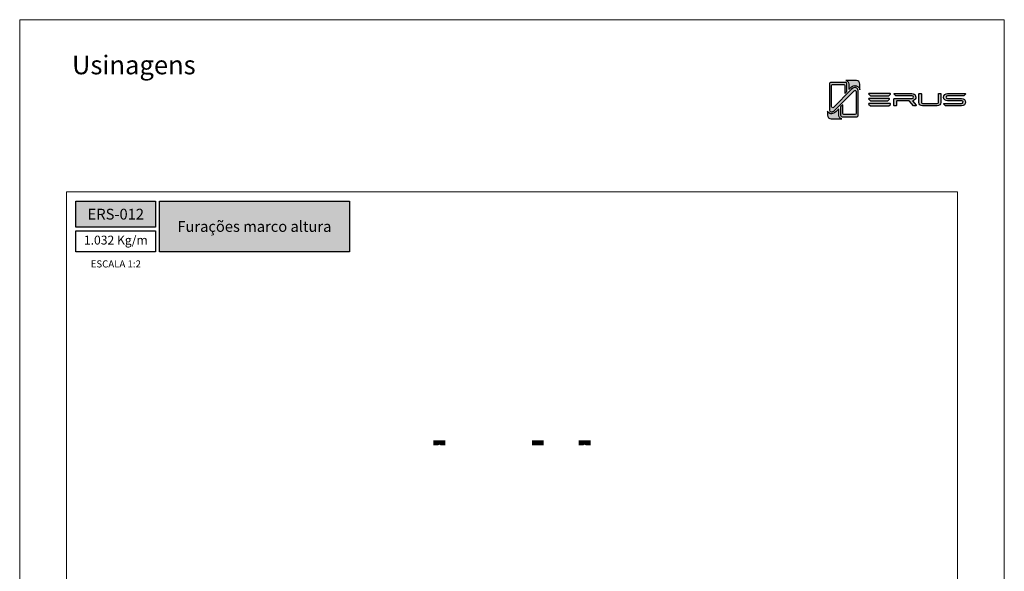
# Model space of a CAD drawing. Units: millimetres. Extents: x 0 to 5580, y 0 to 594.
# Drawn here: x 3870 to 4290, y 359 to 594 of the extents above; entities that cross this region are included whole.
import ezdxf

# ---------------------------------------------------------------- set-up
doc = ezdxf.new("R2010")
doc.units = ezdxf.units.MM
doc.header["$LTSCALE"] = 0.2
doc.layers.add('@CINZA', color=7, linetype='Continuous', lineweight=0, true_color=0x58595a)
doc.layers.add('Camada 1', color=7, linetype='Continuous')
doc.layers.add('ERUS', color=7, linetype='Continuous', true_color=0xeb3e1b)
doc.styles.add('Perfil-01', font='txt', dxfattribs={"height": 1.3})

msp = doc.modelspace()

# ---------------------------------------------------------------- hatches: boundary and pattern name
h = msp.add_hatch(color=1)
h.dxf.hatch_style = 1
h.paths.add_polyline_path([(4046.5, 414.4016), (4051.5, 414.4016), (4051.5, 412.4016), (4049.4243, 412.4016, -0.19891237), (4049.2121, 412.4895), (4049, 412.7016), (4048.7879, 412.4895, -0.19891237), (4048.5757, 412.4016), (4046.5, 412.4016)])
h = msp.add_hatch(color=1)
h.dxf.hatch_style = 1
h.paths.add_polyline_path([(4088.5, 414.4016), (4088.5, 412.4016), (4093.5, 412.4016), (4093.5, 414.4016)])
h = msp.add_hatch(color=1)
h.dxf.hatch_style = 1
h.paths.add_polyline_path([(4108.5, 414.4016), (4108.5, 412.4016), (4110.5757, 412.4016, 0.19891237), (4110.7879, 412.4895), (4111, 412.7016), (4111.2121, 412.4895, 0.19891237), (4111.4243, 412.4016), (4113.5, 412.4016), (4113.5, 414.4016)])
at = {"layer": 'Camada 1', "transparency": 33554687}
h = msp.add_hatch(color=256, dxfattribs=at)
h.dxf.hatch_style = 2
h.set_gradient(color1=(132, 132, 132), color2=(214, 214, 214), rotation=101.409132)
edge = h.paths.add_edge_path()
edge.add_spline(control_points=[(4227.6476, 563.769), (4227.6476, 563.769), (4227.6476, 553.2223), (4227.6476, 553.2223), (4227.6476, 553.0225), (4227.5693, 552.8338), (4227.4291, 552.6921), (4227.2859, 552.5512), (4227.098, 552.4729), (4226.8982, 552.4729), (4226.8982, 552.4729), (4220.922, 552.4729), (4220.922, 552.4729), (4220.8847, 552.4729), (4220.8489, 552.4759), (4220.8124, 552.4811), (4220.4507, 552.5333), (4220.1726, 552.8457), (4220.1726, 553.2223), (4220.1726, 553.2223), (4220.1726, 556.7458), (4220.1726, 556.7458), (4220.1726, 556.7458), (4221.1211, 557.6944), (4221.1211, 557.6944), (4221.1211, 557.6944), (4221.1211, 553.9837), (4221.1211, 553.9837), (4221.1211, 553.7287), (4221.3284, 553.5214), (4221.5834, 553.5214), (4221.5834, 553.5214), (4226.2904, 553.5214), (4226.2904, 553.5214), (4226.5454, 553.5214), (4226.752, 553.7287), (4226.752, 553.9837), (4226.752, 553.9837), (4226.752, 563.2999), (4226.752, 563.2999), (4226.752, 563.7116), (4226.2546, 563.9181), (4225.9638, 563.6265), (4225.9638, 563.6265), (4224.3799, 562.062), (4224.3799, 562.062), (4224.3799, 562.062), (4217.5357, 555.2179), (4217.5357, 555.2179), (4217.1599, 554.8435), (4216.6617, 554.6362), (4216.1315, 554.6362), (4215.7169, 554.6362), (4215.3806, 554.9725), (4215.3806, 555.3856), (4215.3806, 555.3856), (4215.3806, 566.467), (4215.3806, 566.467), (4215.3806, 566.6676), (4215.4596, 566.8562), (4215.6021, 566.9972), (4215.7408, 567.1374), (4215.9399, 567.2172), (4216.1479, 567.2172), (4216.1479, 567.2172), (4222.1069, 567.2172), (4222.1069, 567.2172), (4222.3075, 567.2172), (4222.4955, 567.1389), (4222.6372, 566.9972), (4222.7796, 566.8562), (4222.8564, 566.6676), (4222.8564, 566.467), (4222.8564, 566.467), (4222.8564, 563.4722), (4222.8564, 563.4722), (4222.8564, 563.4461), (4222.8556, 563.3887), (4222.8556, 563.3887), (4222.8556, 563.3887), (4221.9429, 562.4759), (4221.9429, 562.4759), (4221.9429, 562.4759), (4221.9429, 565.8421), (4221.9429, 565.8421), (4221.9429, 566.0874), (4221.7363, 566.2865), (4221.4813, 566.2865), (4221.4813, 566.2865), (4216.7743, 566.2865), (4216.7743, 566.2865), (4216.5193, 566.2865), (4216.312, 566.0874), (4216.312, 565.8421), (4216.312, 565.8421), (4216.312, 556.8808), (4216.312, 556.8808), (4216.312, 556.4848), (4216.8101, 556.2865), (4217.101, 556.5661), (4217.101, 556.5661), (4224.7333, 564.1567), (4224.7333, 564.1567), (4224.7333, 564.1567), (4224.7348, 564.1582), (4224.7348, 564.1582), (4224.7788, 564.2022), (4224.8243, 564.2447), (4224.8706, 564.2858), (4224.8706, 564.2858), (4225.3255, 564.7131), (4225.3255, 564.7131), (4225.7378, 565.1001), (4226.2345, 565.1426), (4226.62, 565.0412), (4226.6894, 565.0225), (4226.7557, 564.9994), (4226.8169, 564.9726), (4227.2069, 564.804), (4227.6223, 564.4013), (4227.6476, 563.769)], knot_values=[0, 0, 0, 0, 1, 1, 1, 2, 2, 2, 3, 3, 3, 4, 4, 4, 5, 5, 5, 6, 6, 6, 7, 7, 7, 8, 8, 8, 9, 9, 9, 10, 10, 10, 11, 11, 11, 12, 12, 12, 13, 13, 13, 14, 14, 14, 15, 15, 15, 16, 16, 16, 17, 17, 17, 18, 18, 18, 19, 19, 19, 20, 20, 20, 21, 21, 21, 22, 22, 22, 23, 23, 23, 24, 24, 24, 25, 25, 25, 26, 26, 26, 27, 27, 27, 28, 28, 28, 29, 29, 29, 30, 30, 30, 31, 31, 31, 32, 32, 32, 33, 33, 33, 34, 34, 34, 35, 35, 35, 36, 36, 36, 37, 37, 37, 38, 38, 38, 39, 39, 39, 40, 40, 40, 40], degree=3, periodic=0)
h = msp.add_hatch(color=256, dxfattribs=at)
h.dxf.hatch_style = 2
h.set_gradient(color1=(132, 132, 132), color2=(214, 214, 214), rotation=101.409132)
edge = h.paths.add_edge_path()
edge.add_spline(control_points=[(4228.4097, 566.5095), (4228.4097, 566.5095), (4228.4097, 564.03), (4228.4097, 564.03), (4228.3031, 564.7667), (4227.8318, 565.3872), (4227.1293, 565.6922), (4226.9824, 565.7556), (4226.8333, 565.8018), (4226.6819, 565.8316), (4226.0063, 565.9681), (4225.3113, 565.7742), (4224.79, 565.2835), (4224.79, 565.2835), (4224.3672, 564.8876), (4224.3672, 564.8876), (4224.3023, 564.8316), (4224.2397, 564.7727), (4224.1785, 564.7116), (4224.1785, 564.7116), (4224.1621, 564.6952), (4224.1621, 564.6952), (4224.1621, 564.6952), (4224.0652, 564.6042), (4224.0652, 564.6042), (4224.0652, 564.6042), (4224.0682, 564.6012), (4224.0682, 564.6012), (4224.0682, 564.6012), (4223.6409, 564.1739), (4223.6409, 564.1739), (4223.6409, 564.1739), (4223.6409, 566.467), (4223.6409, 566.467), (4223.6409, 566.8771), (4223.4813, 567.2619), (4223.1912, 567.552), (4222.9615, 567.7809), (4222.6729, 567.9293), (4222.359, 567.9808), (4222.359, 567.9808), (4226.9377, 567.9808), (4226.9377, 567.9808), (4227.7505, 567.9808), (4228.4097, 567.3223), (4228.4097, 566.5095)], knot_values=[0, 0, 0, 0, 1, 1, 1, 2, 2, 2, 3, 3, 3, 4, 4, 4, 5, 5, 5, 6, 6, 6, 7, 7, 7, 8, 8, 8, 9, 9, 9, 10, 10, 10, 11, 11, 11, 12, 12, 12, 13, 13, 13, 14, 14, 14, 15, 15, 15, 15], degree=3, periodic=0)
h = msp.add_hatch(color=256, dxfattribs=at)
h.dxf.hatch_style = 2
h.set_gradient(color1=(132, 132, 132), color2=(214, 214, 214), rotation=101.409132)
edge = h.paths.add_edge_path()
edge.add_spline(control_points=[(4220.6625, 551.7108), (4220.6625, 551.7108), (4216.1173, 551.7108), (4216.1173, 551.7108), (4215.3045, 551.7108), (4214.6453, 552.37), (4214.6453, 553.1828), (4214.6453, 553.1828), (4214.6453, 555.0031), (4214.6453, 555.0031), (4214.8079, 554.3759), (4215.3582, 553.8994), (4216.0301, 553.8554), (4216.0301, 553.8554), (4216.0435, 553.8547), (4216.0435, 553.8547), (4216.1218, 553.8547), (4216.1986, 553.8577), (4216.2762, 553.8636), (4216.9458, 553.9151), (4217.5715, 554.1865), (4218.0667, 554.6444), (4218.098, 554.672), (4218.1271, 554.7011), (4218.1569, 554.7302), (4218.1569, 554.7302), (4219.3881, 555.9606), (4219.3881, 555.9606), (4219.3881, 555.9606), (4219.3881, 553.2223), (4219.3881, 553.2223), (4219.3881, 552.9531), (4219.4582, 552.7011), (4219.579, 552.4811), (4219.8012, 552.0806), (4220.1964, 551.7898), (4220.6625, 551.7108)], knot_values=[0, 0, 0, 0, 1, 1, 1, 2, 2, 2, 3, 3, 3, 4, 4, 4, 5, 5, 5, 6, 6, 6, 7, 7, 7, 8, 8, 8, 9, 9, 9, 10, 10, 10, 11, 11, 11, 12, 12, 12, 12], degree=3, periodic=0)
at = {"layer": 'ERUS'}
h = msp.add_hatch(color=256, dxfattribs=at)
h.dxf.hatch_style = 1
edge = h.paths.add_edge_path()
edge.add_spline(control_points=[(4240.6378, 561.5114), (4240.6378, 561.5114), (4232.9842, 561.5114), (4232.9842, 561.5114), (4232.9523, 561.5114), (4232.9211, 561.5236), (4232.8953, 561.5462), (4232.8953, 561.5462), (4232.1887, 562.1647), (4232.1887, 562.1647), (4232.07, 562.2685), (4232.131, 562.4948), (4232.2777, 562.4948), (4232.2777, 562.4948), (4241.3359, 562.4948), (4241.3359, 562.4948), (4241.4821, 562.4948), (4241.5434, 562.2697), (4241.4256, 562.1653), (4241.4256, 562.1653), (4240.7275, 561.5469), (4240.7275, 561.5469), (4240.7015, 561.5238), (4240.6701, 561.5114), (4240.6378, 561.5114)], knot_values=[0, 0, 0, 0, 1, 1, 1, 2, 2, 2, 3, 3, 3, 4, 4, 4, 5, 5, 5, 6, 6, 6, 7, 7, 7, 8, 8, 8, 8], degree=3, periodic=0)
h = msp.add_hatch(color=256, dxfattribs=at)
h.dxf.hatch_style = 1
edge = h.paths.add_edge_path()
edge.add_spline(control_points=[(4240.2249, 559.359), (4240.2249, 559.359), (4232.9464, 559.359), (4232.9464, 559.359), (4232.916, 559.359), (4232.8864, 559.3712), (4232.8618, 559.3939), (4232.8618, 559.3939), (4232.1899, 560.0123), (4232.1899, 560.0123), (4232.077, 560.1162), (4232.135, 560.3424), (4232.2745, 560.3424), (4232.2745, 560.3424), (4240.8887, 560.3424), (4240.8887, 560.3424), (4241.0278, 560.3424), (4241.086, 560.1173), (4240.974, 560.0129), (4240.974, 560.0129), (4240.3101, 559.3945), (4240.3101, 559.3945), (4240.2854, 559.3714), (4240.2555, 559.359), (4240.2249, 559.359)], knot_values=[0, 0, 0, 0, 1, 1, 1, 2, 2, 2, 3, 3, 3, 4, 4, 4, 5, 5, 5, 6, 6, 6, 7, 7, 7, 8, 8, 8, 8], degree=3, periodic=0)
h = msp.add_hatch(color=256, dxfattribs=at)
h.dxf.hatch_style = 1
edge = h.paths.add_edge_path()
edge.add_spline(control_points=[(4251.7224, 559.7706), (4252.2111, 560.184), (4252.3766, 560.8179), (4252.1542, 561.425), (4251.9154, 562.0773), (4251.3148, 562.4825), (4250.5867, 562.4825), (4250.5867, 562.4825), (4243.0734, 562.4825), (4243.0734, 562.4825), (4242.8957, 562.4825), (4242.8142, 562.2611), (4242.9496, 562.1459), (4242.9496, 562.1459), (4243.6702, 561.5041), (4243.6702, 561.5041), (4243.7069, 561.4714), (4243.7543, 561.4534), (4243.8035, 561.4536), (4243.8035, 561.4536), (4250.6767, 561.4836), (4250.6767, 561.4836), (4250.9862, 561.4493), (4251.2279, 561.1973), (4251.2279, 560.9078), (4251.2279, 560.627), (4250.9906, 560.3805), (4250.6747, 560.3319), (4250.6747, 560.3319), (4243.0571, 560.3319), (4243.0571, 560.3319), (4242.9743, 560.3319), (4242.9072, 560.2648), (4242.9072, 560.182), (4242.9072, 560.182), (4242.9072, 557.3959), (4242.9072, 557.3959), (4242.9072, 557.2859), (4242.9964, 557.1967), (4243.1064, 557.1967), (4243.1064, 557.1967), (4243.7443, 557.1967), (4243.7443, 557.1967), (4243.8543, 557.1967), (4243.9434, 557.2859), (4243.9434, 557.3959), (4243.9434, 557.3959), (4243.9434, 559.1411), (4243.9434, 559.1411), (4243.9434, 559.2511), (4244.0326, 559.3402), (4244.1426, 559.3402), (4244.1426, 559.3402), (4249.3539, 559.3402), (4249.3539, 559.3402), (4249.4099, 559.3402), (4249.4634, 559.3166), (4249.5011, 559.2752), (4249.5011, 559.2752), (4251.3343, 557.2618), (4251.3343, 557.2618), (4251.3721, 557.2204), (4251.4255, 557.1967), (4251.4816, 557.1967), (4251.4816, 557.1967), (4252.2103, 557.1967), (4252.2103, 557.1967), (4252.3811, 557.1967), (4252.4727, 557.3977), (4252.3606, 557.5266), (4252.3606, 557.5266), (4250.7678, 559.3575), (4250.7678, 559.3575), (4251.1427, 559.394), (4251.4498, 559.5277), (4251.7224, 559.7706)], knot_values=[0, 0, 0, 0, 1, 1, 1, 2, 2, 2, 3, 3, 3, 4, 4, 4, 5, 5, 5, 6, 6, 6, 7, 7, 7, 8, 8, 8, 9, 9, 9, 10, 10, 10, 11, 11, 11, 12, 12, 12, 13, 13, 13, 14, 14, 14, 15, 15, 15, 16, 16, 16, 17, 17, 17, 18, 18, 18, 19, 19, 19, 20, 20, 20, 21, 21, 21, 22, 22, 22, 23, 23, 23, 24, 24, 24, 25, 25, 25, 25], degree=3, periodic=0)
h = msp.add_hatch(color=256, dxfattribs=at)
h.dxf.hatch_style = 1
edge = h.paths.add_edge_path()
edge.add_spline(control_points=[(4261.8823, 558.6554), (4261.8823, 558.3976), (4261.6651, 558.1957), (4261.3878, 558.1957), (4261.3878, 558.1957), (4255.107, 558.1957), (4255.107, 558.1957), (4254.8481, 558.1957), (4254.6124, 558.4148), (4254.6124, 558.6554), (4254.6124, 558.6554), (4254.6124, 562.2907), (4254.6124, 562.2907), (4254.6124, 562.4007), (4254.5232, 562.4898), (4254.4132, 562.4898), (4254.4132, 562.4898), (4253.7754, 562.4898), (4253.7754, 562.4898), (4253.6654, 562.4898), (4253.5763, 562.4007), (4253.5763, 562.2907), (4253.5763, 562.2907), (4253.5763, 558.6554), (4253.5763, 558.6554), (4253.5763, 557.8822), (4254.2916, 557.2041), (4255.107, 557.2041), (4255.107, 557.2041), (4261.3878, 557.2041), (4261.3878, 557.2041), (4262.2175, 557.2041), (4262.9185, 557.8687), (4262.9185, 558.6554), (4262.9185, 558.6554), (4262.9185, 562.2907), (4262.9185, 562.2907), (4262.9185, 562.4007), (4262.8293, 562.4898), (4262.7193, 562.4898), (4262.7193, 562.4898), (4262.0814, 562.4898), (4262.0814, 562.4898), (4261.9714, 562.4898), (4261.8823, 562.4007), (4261.8823, 562.2907), (4261.8823, 562.2907), (4261.8823, 558.6554), (4261.8823, 558.6554)], knot_values=[0, 0, 0, 0, 1, 1, 1, 2, 2, 2, 3, 3, 3, 4, 4, 4, 5, 5, 5, 6, 6, 6, 7, 7, 7, 8, 8, 8, 9, 9, 9, 10, 10, 10, 11, 11, 11, 12, 12, 12, 13, 13, 13, 14, 14, 14, 15, 15, 15, 16, 16, 16, 16], degree=3, periodic=0)
h = msp.add_hatch(color=256, dxfattribs=at)
h.dxf.hatch_style = 1
edge = h.paths.add_edge_path()
edge.add_spline(control_points=[(4273.3008, 562.4946), (4273.3008, 562.4946), (4265.7686, 562.4898), (4265.7686, 562.4898), (4264.8753, 562.4898), (4264.1205, 561.7786), (4264.1205, 560.9368), (4264.1205, 560.9368), (4264.1205, 560.9078), (4264.1205, 560.9078), (4264.1205, 559.9788), (4264.965, 559.3548), (4265.7539, 559.3548), (4265.7539, 559.3548), (4271.8146, 559.3548), (4271.8146, 559.3548), (4272.1495, 559.3548), (4272.4118, 559.105), (4272.4118, 558.7861), (4272.4118, 558.4685), (4272.1373, 558.2102), (4271.7999, 558.2102), (4271.7999, 558.2102), (4267.2946, 558.2102), (4267.2946, 558.2102), (4267.2946, 558.2102), (4264.9541, 558.2102), (4264.9541, 558.2102), (4264.9541, 558.2102), (4264.2502, 558.2102), (4264.2502, 558.2102), (4264.1031, 558.2102), (4264.0412, 557.9836), (4264.1602, 557.8783), (4264.1602, 557.8783), (4264.8641, 557.2539), (4264.8641, 557.2539), (4264.8907, 557.2306), (4264.922, 557.2186), (4264.9541, 557.2186), (4264.9541, 557.2186), (4264.1131, 557.2186), (4264.1131, 557.2186), (4264.1131, 557.2186), (4267.2946, 557.2186), (4267.2946, 557.2186), (4267.2946, 557.2186), (4271.7999, 557.2186), (4271.7999, 557.2186), (4272.7127, 557.2186), (4273.4553, 557.925), (4273.4553, 558.7934), (4273.4553, 559.6285), (4272.6852, 560.361), (4271.8072, 560.361), (4271.8072, 560.361), (4265.7612, 560.361), (4265.7612, 560.361), (4265.4238, 560.361), (4265.1493, 560.6192), (4265.1493, 560.9368), (4265.1493, 561.2791), (4265.4479, 561.4909), (4265.7245, 561.4909), (4265.7245, 561.4909), (4272.593, 561.4907), (4272.5946, 561.4909), (4272.6175, 561.4935), (4272.6543, 561.5046), (4272.6794, 561.5266), (4272.6794, 561.5266), (4273.3919, 562.1587), (4273.3919, 562.1587), (4273.5123, 562.2652), (4273.4497, 562.4946), (4273.3008, 562.4946)], knot_values=[0, 0, 0, 0, 1, 1, 1, 2, 2, 2, 3, 3, 3, 4, 4, 4, 5, 5, 5, 6, 6, 6, 7, 7, 7, 8, 8, 8, 9, 9, 9, 10, 10, 10, 11, 11, 11, 12, 12, 12, 13, 13, 13, 14, 14, 14, 15, 15, 15, 16, 16, 16, 17, 17, 17, 18, 18, 18, 19, 19, 19, 20, 20, 20, 21, 21, 21, 22, 22, 22, 23, 23, 23, 24, 24, 24, 25, 25, 25, 25], degree=3, periodic=0)
h = msp.add_hatch(color=256, dxfattribs=at)
h.dxf.hatch_style = 1
edge = h.paths.add_edge_path()
edge.add_spline(control_points=[(4240.6378, 557.2125), (4240.6378, 557.2125), (4232.9842, 557.2125), (4232.9842, 557.2125), (4232.9523, 557.2125), (4232.9211, 557.2247), (4232.8953, 557.2473), (4232.8953, 557.2473), (4232.1887, 557.8657), (4232.1887, 557.8657), (4232.07, 557.9696), (4232.131, 558.1959), (4232.2777, 558.1959), (4232.2777, 558.1959), (4241.3359, 558.1959), (4241.3359, 558.1959), (4241.4821, 558.1959), (4241.5434, 557.9708), (4241.4256, 557.8664), (4241.4256, 557.8664), (4240.7275, 557.2479), (4240.7275, 557.2479), (4240.7015, 557.2249), (4240.6701, 557.2125), (4240.6378, 557.2125)], knot_values=[0, 0, 0, 0, 1, 1, 1, 2, 2, 2, 3, 3, 3, 4, 4, 4, 5, 5, 5, 6, 6, 6, 7, 7, 7, 8, 8, 8, 8], degree=3, periodic=0)
h = msp.add_hatch(color=256, dxfattribs=at)
h.dxf.hatch_style = 1
h.paths.add_polyline_path([(3894, 516.5169), (3894, 505.4841), (3928, 505.4841), (3928, 516.5169)])
h.paths.add_polyline_path([(3929.6, 494.9819), (3929.6, 516.5169), (4010.6278, 516.5169), (4010.6278, 494.9819)])

# ---------------------------------------------------------------- linework, layer by layer
at = {"layer": '@CINZA'}
msp.add_lwpolyline([(3870, 0), (4290, 0), (4290, 594), (3870, 594), (3870, 0)], dxfattribs=at)
msp.add_lwpolyline([(3890, 520.5169), (4270, 520.5169), (4270, 57.4831), (3890, 57.4831)], close=True, dxfattribs=at)
at = {"layer": 'Camada 1'}
for points, knots in [([(4227.6476, 563.769), (4227.6476, 563.769), (4227.6476, 553.2223), (4227.6476, 553.2223), (4227.6476, 553.0225), (4227.5693, 552.8338), (4227.4291, 552.6921), (4227.2859, 552.5512), (4227.098, 552.4729), (4226.8982, 552.4729), (4226.8982, 552.4729), (4220.922, 552.4729), (4220.922, 552.4729), (4220.8847, 552.4729), (4220.8489, 552.4759), (4220.8124, 552.4811), (4220.4507, 552.5333), (4220.1726, 552.8457), (4220.1726, 553.2223), (4220.1726, 553.2223), (4220.1726, 556.7458), (4220.1726, 556.7458), (4220.1726, 556.7458), (4221.1211, 557.6944), (4221.1211, 557.6944), (4221.1211, 557.6944), (4221.1211, 553.9837), (4221.1211, 553.9837), (4221.1211, 553.7287), (4221.3284, 553.5214), (4221.5834, 553.5214), (4221.5834, 553.5214), (4226.2904, 553.5214), (4226.2904, 553.5214), (4226.5454, 553.5214), (4226.752, 553.7287), (4226.752, 553.9837), (4226.752, 553.9837), (4226.752, 563.2999), (4226.752, 563.2999), (4226.752, 563.7116), (4226.2546, 563.9181), (4225.9638, 563.6265), (4225.9638, 563.6265), (4224.3799, 562.062), (4224.3799, 562.062), (4224.3799, 562.062), (4217.5357, 555.2179), (4217.5357, 555.2179), (4217.1599, 554.8435), (4216.6617, 554.6362), (4216.1315, 554.6362), (4215.7169, 554.6362), (4215.3806, 554.9725), (4215.3806, 555.3856), (4215.3806, 555.3856), (4215.3806, 566.467), (4215.3806, 566.467), (4215.3806, 566.6676), (4215.4596, 566.8562), (4215.6021, 566.9972), (4215.7408, 567.1374), (4215.9399, 567.2172), (4216.1479, 567.2172), (4216.1479, 567.2172), (4222.1069, 567.2172), (4222.1069, 567.2172), (4222.3075, 567.2172), (4222.4955, 567.1389), (4222.6372, 566.9972), (4222.7796, 566.8562), (4222.8564, 566.6676), (4222.8564, 566.467), (4222.8564, 566.467), (4222.8564, 563.4722), (4222.8564, 563.4722), (4222.8564, 563.4461), (4222.8556, 563.3887), (4222.8556, 563.3887), (4222.8556, 563.3887), (4221.9429, 562.4759), (4221.9429, 562.4759), (4221.9429, 562.4759), (4221.9429, 565.8421), (4221.9429, 565.8421), (4221.9429, 566.0874), (4221.7363, 566.2865), (4221.4813, 566.2865), (4221.4813, 566.2865), (4216.7743, 566.2865), (4216.7743, 566.2865), (4216.5193, 566.2865), (4216.312, 566.0874), (4216.312, 565.8421), (4216.312, 565.8421), (4216.312, 556.8808), (4216.312, 556.8808), (4216.312, 556.4848), (4216.8101, 556.2865), (4217.101, 556.5661), (4217.101, 556.5661), (4224.7333, 564.1567), (4224.7333, 564.1567), (4224.7333, 564.1567), (4224.7348, 564.1582), (4224.7348, 564.1582), (4224.7788, 564.2022), (4224.8243, 564.2447), (4224.8706, 564.2858), (4224.8706, 564.2858), (4225.3255, 564.7131), (4225.3255, 564.7131), (4225.7378, 565.1001), (4226.2345, 565.1426), (4226.62, 565.0412), (4226.6894, 565.0225), (4226.7557, 564.9994), (4226.8169, 564.9726), (4227.2069, 564.804), (4227.6223, 564.4013), (4227.6476, 563.769)], [0, 0, 0, 0, 1, 1, 1, 2, 2, 2, 3, 3, 3, 4, 4, 4, 5, 5, 5, 6, 6, 6, 7, 7, 7, 8, 8, 8, 9, 9, 9, 10, 10, 10, 11, 11, 11, 12, 12, 12, 13, 13, 13, 14, 14, 14, 15, 15, 15, 16, 16, 16, 17, 17, 17, 18, 18, 18, 19, 19, 19, 20, 20, 20, 21, 21, 21, 22, 22, 22, 23, 23, 23, 24, 24, 24, 25, 25, 25, 26, 26, 26, 27, 27, 27, 28, 28, 28, 29, 29, 29, 30, 30, 30, 31, 31, 31, 32, 32, 32, 33, 33, 33, 34, 34, 34, 35, 35, 35, 36, 36, 36, 37, 37, 37, 38, 38, 38, 39, 39, 39, 40, 40, 40, 40]), ([(4228.4097, 566.5095), (4228.4097, 566.5095), (4228.4097, 564.03), (4228.4097, 564.03), (4228.3031, 564.7667), (4227.8318, 565.3872), (4227.1293, 565.6922), (4226.9824, 565.7556), (4226.8333, 565.8018), (4226.6819, 565.8316), (4226.0063, 565.9681), (4225.3113, 565.7742), (4224.79, 565.2835), (4224.79, 565.2835), (4224.3672, 564.8876), (4224.3672, 564.8876), (4224.3023, 564.8316), (4224.2397, 564.7727), (4224.1785, 564.7116), (4224.1785, 564.7116), (4224.1621, 564.6952), (4224.1621, 564.6952), (4224.1621, 564.6952), (4224.0652, 564.6042), (4224.0652, 564.6042), (4224.0652, 564.6042), (4224.0682, 564.6012), (4224.0682, 564.6012), (4224.0682, 564.6012), (4223.6409, 564.1739), (4223.6409, 564.1739), (4223.6409, 564.1739), (4223.6409, 566.467), (4223.6409, 566.467), (4223.6409, 566.8771), (4223.4813, 567.2619), (4223.1912, 567.552), (4222.9615, 567.7809), (4222.6729, 567.9293), (4222.359, 567.9808), (4222.359, 567.9808), (4226.9377, 567.9808), (4226.9377, 567.9808), (4227.7505, 567.9808), (4228.4097, 567.3223), (4228.4097, 566.5095)], [0, 0, 0, 0, 1, 1, 1, 2, 2, 2, 3, 3, 3, 4, 4, 4, 5, 5, 5, 6, 6, 6, 7, 7, 7, 8, 8, 8, 9, 9, 9, 10, 10, 10, 11, 11, 11, 12, 12, 12, 13, 13, 13, 14, 14, 14, 15, 15, 15, 15]), ([(4220.6625, 551.7108), (4220.6625, 551.7108), (4216.1173, 551.7108), (4216.1173, 551.7108), (4215.3045, 551.7108), (4214.6453, 552.37), (4214.6453, 553.1828), (4214.6453, 553.1828), (4214.6453, 555.0031), (4214.6453, 555.0031), (4214.8079, 554.3759), (4215.3582, 553.8994), (4216.0301, 553.8554), (4216.0301, 553.8554), (4216.0435, 553.8547), (4216.0435, 553.8547), (4216.1218, 553.8547), (4216.1986, 553.8577), (4216.2762, 553.8636), (4216.9458, 553.9151), (4217.5715, 554.1865), (4218.0667, 554.6444), (4218.098, 554.672), (4218.1271, 554.7011), (4218.1569, 554.7302), (4218.1569, 554.7302), (4219.3881, 555.9606), (4219.3881, 555.9606), (4219.3881, 555.9606), (4219.3881, 553.2223), (4219.3881, 553.2223), (4219.3881, 552.9531), (4219.4582, 552.7011), (4219.579, 552.4811), (4219.8012, 552.0806), (4220.1964, 551.7898), (4220.6625, 551.7108)], [0, 0, 0, 0, 1, 1, 1, 2, 2, 2, 3, 3, 3, 4, 4, 4, 5, 5, 5, 6, 6, 6, 7, 7, 7, 8, 8, 8, 9, 9, 9, 10, 10, 10, 11, 11, 11, 12, 12, 12, 12])]:
    msp.add_open_spline(points, degree=3, knots=knots, dxfattribs=at)
at = {"layer": 'ERUS'}
for points in [[(3894, 516.5169), (3928, 516.5169), (3928, 505.4841), (3894, 505.4841)], [(3929.6, 516.5169), (4010.6278, 516.5169), (4010.6278, 494.9819), (3929.6, 494.9819)], [(3894, 503.8841), (3928, 503.8841), (3928, 494.9819), (3894, 494.9819)]]:
    msp.add_lwpolyline(points, close=True, dxfattribs=at)
for points, knots in [([(4240.6378, 561.5114), (4240.6378, 561.5114), (4232.9842, 561.5114), (4232.9842, 561.5114), (4232.9523, 561.5114), (4232.9211, 561.5236), (4232.8953, 561.5462), (4232.8953, 561.5462), (4232.1887, 562.1647), (4232.1887, 562.1647), (4232.07, 562.2685), (4232.131, 562.4948), (4232.2777, 562.4948), (4232.2777, 562.4948), (4241.3359, 562.4948), (4241.3359, 562.4948), (4241.4821, 562.4948), (4241.5434, 562.2697), (4241.4256, 562.1653), (4241.4256, 562.1653), (4240.7275, 561.5469), (4240.7275, 561.5469), (4240.7015, 561.5238), (4240.6701, 561.5114), (4240.6378, 561.5114)], [0, 0, 0, 0, 1, 1, 1, 2, 2, 2, 3, 3, 3, 4, 4, 4, 5, 5, 5, 6, 6, 6, 7, 7, 7, 8, 8, 8, 8]), ([(4240.2249, 559.359), (4240.2249, 559.359), (4232.9464, 559.359), (4232.9464, 559.359), (4232.916, 559.359), (4232.8864, 559.3712), (4232.8618, 559.3939), (4232.8618, 559.3939), (4232.1899, 560.0123), (4232.1899, 560.0123), (4232.077, 560.1162), (4232.135, 560.3424), (4232.2745, 560.3424), (4232.2745, 560.3424), (4240.8887, 560.3424), (4240.8887, 560.3424), (4241.0278, 560.3424), (4241.086, 560.1173), (4240.974, 560.0129), (4240.974, 560.0129), (4240.3101, 559.3945), (4240.3101, 559.3945), (4240.2854, 559.3714), (4240.2555, 559.359), (4240.2249, 559.359)], [0, 0, 0, 0, 1, 1, 1, 2, 2, 2, 3, 3, 3, 4, 4, 4, 5, 5, 5, 6, 6, 6, 7, 7, 7, 8, 8, 8, 8]), ([(4251.7224, 559.7706), (4252.2111, 560.184), (4252.3766, 560.8179), (4252.1542, 561.425), (4251.9154, 562.0773), (4251.3148, 562.4825), (4250.5867, 562.4825), (4250.5867, 562.4825), (4243.0734, 562.4825), (4243.0734, 562.4825), (4242.8957, 562.4825), (4242.8142, 562.2611), (4242.9496, 562.1459), (4242.9496, 562.1459), (4243.6702, 561.5041), (4243.6702, 561.5041), (4243.7069, 561.4714), (4243.7543, 561.4534), (4243.8035, 561.4536), (4243.8035, 561.4536), (4250.6767, 561.4836), (4250.6767, 561.4836), (4250.9862, 561.4493), (4251.2279, 561.1973), (4251.2279, 560.9078), (4251.2279, 560.627), (4250.9906, 560.3805), (4250.6747, 560.3319), (4250.6747, 560.3319), (4243.0571, 560.3319), (4243.0571, 560.3319), (4242.9743, 560.3319), (4242.9072, 560.2648), (4242.9072, 560.182), (4242.9072, 560.182), (4242.9072, 557.3959), (4242.9072, 557.3959), (4242.9072, 557.2859), (4242.9964, 557.1967), (4243.1064, 557.1967), (4243.1064, 557.1967), (4243.7443, 557.1967), (4243.7443, 557.1967), (4243.8543, 557.1967), (4243.9434, 557.2859), (4243.9434, 557.3959), (4243.9434, 557.3959), (4243.9434, 559.1411), (4243.9434, 559.1411), (4243.9434, 559.2511), (4244.0326, 559.3402), (4244.1426, 559.3402), (4244.1426, 559.3402), (4249.3539, 559.3402), (4249.3539, 559.3402), (4249.4099, 559.3402), (4249.4634, 559.3166), (4249.5011, 559.2752), (4249.5011, 559.2752), (4251.3343, 557.2618), (4251.3343, 557.2618), (4251.3721, 557.2204), (4251.4255, 557.1967), (4251.4816, 557.1967), (4251.4816, 557.1967), (4252.2103, 557.1967), (4252.2103, 557.1967), (4252.3811, 557.1967), (4252.4727, 557.3977), (4252.3606, 557.5266), (4252.3606, 557.5266), (4250.7678, 559.3575), (4250.7678, 559.3575), (4251.1427, 559.394), (4251.4498, 559.5277), (4251.7224, 559.7706)], [0, 0, 0, 0, 1, 1, 1, 2, 2, 2, 3, 3, 3, 4, 4, 4, 5, 5, 5, 6, 6, 6, 7, 7, 7, 8, 8, 8, 9, 9, 9, 10, 10, 10, 11, 11, 11, 12, 12, 12, 13, 13, 13, 14, 14, 14, 15, 15, 15, 16, 16, 16, 17, 17, 17, 18, 18, 18, 19, 19, 19, 20, 20, 20, 21, 21, 21, 22, 22, 22, 23, 23, 23, 24, 24, 24, 25, 25, 25, 25]), ([(4261.8823, 558.6554), (4261.8823, 558.3976), (4261.6651, 558.1957), (4261.3878, 558.1957), (4261.3878, 558.1957), (4255.107, 558.1957), (4255.107, 558.1957), (4254.8481, 558.1957), (4254.6124, 558.4148), (4254.6124, 558.6554), (4254.6124, 558.6554), (4254.6124, 562.2907), (4254.6124, 562.2907), (4254.6124, 562.4007), (4254.5232, 562.4898), (4254.4132, 562.4898), (4254.4132, 562.4898), (4253.7754, 562.4898), (4253.7754, 562.4898), (4253.6654, 562.4898), (4253.5763, 562.4007), (4253.5763, 562.2907), (4253.5763, 562.2907), (4253.5763, 558.6554), (4253.5763, 558.6554), (4253.5763, 557.8822), (4254.2916, 557.2041), (4255.107, 557.2041), (4255.107, 557.2041), (4261.3878, 557.2041), (4261.3878, 557.2041), (4262.2175, 557.2041), (4262.9185, 557.8687), (4262.9185, 558.6554), (4262.9185, 558.6554), (4262.9185, 562.2907), (4262.9185, 562.2907), (4262.9185, 562.4007), (4262.8293, 562.4898), (4262.7193, 562.4898), (4262.7193, 562.4898), (4262.0814, 562.4898), (4262.0814, 562.4898), (4261.9714, 562.4898), (4261.8823, 562.4007), (4261.8823, 562.2907), (4261.8823, 562.2907), (4261.8823, 558.6554), (4261.8823, 558.6554)], [0, 0, 0, 0, 1, 1, 1, 2, 2, 2, 3, 3, 3, 4, 4, 4, 5, 5, 5, 6, 6, 6, 7, 7, 7, 8, 8, 8, 9, 9, 9, 10, 10, 10, 11, 11, 11, 12, 12, 12, 13, 13, 13, 14, 14, 14, 15, 15, 15, 16, 16, 16, 16]), ([(4273.3008, 562.4946), (4273.3008, 562.4946), (4265.7686, 562.4898), (4265.7686, 562.4898), (4264.8753, 562.4898), (4264.1205, 561.7786), (4264.1205, 560.9368), (4264.1205, 560.9368), (4264.1205, 560.9078), (4264.1205, 560.9078), (4264.1205, 559.9788), (4264.965, 559.3548), (4265.7539, 559.3548), (4265.7539, 559.3548), (4271.8146, 559.3548), (4271.8146, 559.3548), (4272.1495, 559.3548), (4272.4118, 559.105), (4272.4118, 558.7861), (4272.4118, 558.4685), (4272.1373, 558.2102), (4271.7999, 558.2102), (4271.7999, 558.2102), (4267.2946, 558.2102), (4267.2946, 558.2102), (4267.2946, 558.2102), (4264.9541, 558.2102), (4264.9541, 558.2102), (4264.9541, 558.2102), (4264.2502, 558.2102), (4264.2502, 558.2102), (4264.1031, 558.2102), (4264.0412, 557.9836), (4264.1602, 557.8783), (4264.1602, 557.8783), (4264.8641, 557.2539), (4264.8641, 557.2539), (4264.8907, 557.2306), (4264.922, 557.2186), (4264.9541, 557.2186), (4264.9541, 557.2186), (4264.9987, 557.2186), (4264.9987, 557.2186), (4264.9987, 557.2186), (4267.2946, 557.2186), (4267.2946, 557.2186), (4267.2946, 557.2186), (4271.7999, 557.2186), (4271.7999, 557.2186), (4272.7127, 557.2186), (4273.4553, 557.925), (4273.4553, 558.7934), (4273.4553, 559.6285), (4272.6852, 560.361), (4271.8072, 560.361), (4271.8072, 560.361), (4265.7612, 560.361), (4265.7612, 560.361), (4265.4238, 560.361), (4265.1493, 560.6192), (4265.1493, 560.9368), (4265.1493, 561.2791), (4265.4479, 561.4909), (4265.7245, 561.4909), (4265.7245, 561.4909), (4272.593, 561.4907), (4272.5946, 561.4909), (4272.6175, 561.4935), (4272.6543, 561.5046), (4272.6794, 561.5266), (4272.6794, 561.5266), (4273.3919, 562.1587), (4273.3919, 562.1587), (4273.5123, 562.2652), (4273.4497, 562.4946), (4273.3008, 562.4946)], [0, 0, 0, 0, 1, 1, 1, 2, 2, 2, 3, 3, 3, 4, 4, 4, 5, 5, 5, 6, 6, 6, 7, 7, 7, 8, 8, 8, 9, 9, 9, 10, 10, 10, 11, 11, 11, 12, 12, 12, 13, 13, 13, 14, 14, 14, 15, 15, 15, 16, 16, 16, 17, 17, 17, 18, 18, 18, 19, 19, 19, 20, 20, 20, 21, 21, 21, 22, 22, 22, 23, 23, 23, 24, 24, 24, 25, 25, 25, 25]), ([(4240.6378, 557.2125), (4240.6378, 557.2125), (4232.9842, 557.2125), (4232.9842, 557.2125), (4232.9523, 557.2125), (4232.9211, 557.2247), (4232.8953, 557.2473), (4232.8953, 557.2473), (4232.1887, 557.8657), (4232.1887, 557.8657), (4232.07, 557.9696), (4232.131, 558.1959), (4232.2777, 558.1959), (4232.2777, 558.1959), (4241.3359, 558.1959), (4241.3359, 558.1959), (4241.4821, 558.1959), (4241.5434, 557.9708), (4241.4256, 557.8664), (4241.4256, 557.8664), (4240.7275, 557.2479), (4240.7275, 557.2479), (4240.7015, 557.2249), (4240.6701, 557.2125), (4240.6378, 557.2125)], [0, 0, 0, 0, 1, 1, 1, 2, 2, 2, 3, 3, 3, 4, 4, 4, 5, 5, 5, 6, 6, 6, 7, 7, 7, 8, 8, 8, 8])]:
    msp.add_open_spline(points, degree=3, knots=knots, dxfattribs=at)

# ---------------------------------------------------------------- texts
at = {"style": 'Perfil-01'}
for s, insert, char_height, width, attachment_point in [('Usinagens', (3892.305, 578.6828), 8, 99.543004, 1), ('\\pxqc;{\\fTitillium Web|b1|i0|c0|p2;\\C7;\\c16777215;ERS-012}', (3911, 511.0005), 4.6, 34, 5), ('{\\fTitillium Web|b1|i0|c0|p2;\\C7;\\c16777215;Furações marco altura}', (3970.1139, 505.7494), 4.6, 81.027841, 5)]:
    msp.add_mtext(s, dxfattribs=dict(at, insert=insert, char_height=char_height, width=width, attachment_point=attachment_point))
at = {"layer": 'ERUS', "width": 34, "attachment_point": 5, "style": 'Perfil-01'}
for s, insert, char_height in [('1.032 Kg/m', (3911, 499.433), 3.8), ('\\pxqc;ESCALA 1:2', (3911, 489.7577), 3.024)]:
    msp.add_mtext(s, dxfattribs=dict(at, insert=insert, char_height=char_height))

doc.saveas('drawing.dxf')
